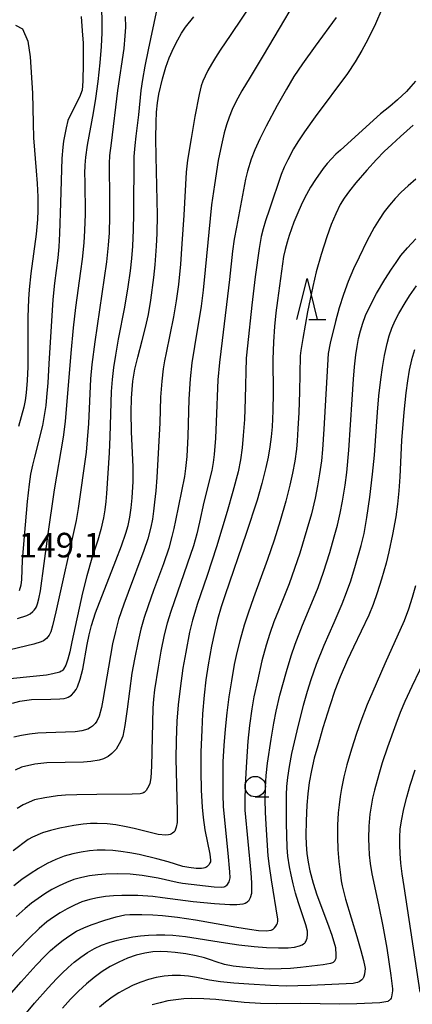
# Model space of a CAD drawing. Units: metres. Extents: x -48055 to -45747, y -126091 to -124373.
# Drawn here: x -46689 to -46641, y -125604 to -125483 of the extents above; entities that cross this region are included whole.
import ezdxf

# ---------------------------------------------------------------- set-up
doc = ezdxf.new("R2010")
doc.units = ezdxf.units.M
doc.header["$LTSCALE"] = 2.5
doc.layers.get('0').update_dxf_attribs({"linetype": 'CONTINUOUS'})
for name, color, linetype in [('6331000', 7, 'CONTINUOUS'), ('6332000', 7, 'CONTINUOUS'), ('7101000', 7, 'CONTINUOUS'), ('7102000', 7, 'CONTINUOUS'), ('7312000', 7, 'CONTINUOUS')]:
    doc.layers.add(name, color=color, linetype=linetype)
doc.styles.add('Dm_Anotation', font='txt')

# ---------------------------------------------------------------- blocks, each defined once
blk = doc.blocks.new('633200')
at = {"color": 0, "linetype": 'ByBlock', "lineweight": -2}
for points in [[(-0.5, -1), (0, 1), (0.5, -1)], [(0.08, -1), (0.92, -1)]]:
    blk.add_lwpolyline(points, dxfattribs=at)
blk = doc.blocks.new('633100')
at = {"color": 0, "linetype": 'ByBlock', "lineweight": -2}
blk.add_lwpolyline([(0, -0.5), (0.67, -0.5)], dxfattribs=at)
blk.add_circle((0, 0), 0.5, dxfattribs=at)

msp = doc.modelspace()

# ---------------------------------------------------------------- linework, layer by layer
at = {"layer": '7101000', "flags": 128}
for points, elevation in [([(-46689.75, -125566.72), (-46688.84, -125566.48), (-46687.41, -125566.26), (-46685.04, -125566.23), (-46683.95, -125566.2), (-46683.4, -125566.14), (-46683.15, -125566.07), (-46682.92, -125565.98), (-46682.71, -125565.87), (-46682.52, -125565.72), (-46682.23, -125565.42), (-46681.96, -125565.04), (-46681.78, -125564.71), (-46681.45, -125563.79), (-46681.15, -125562.55), (-46680.62, -125559.56), (-46680.38, -125558.35), (-46680.08, -125557.2), (-46679.6, -125555.67), (-46677.09, -125549.27), (-46676.42, -125547.49), (-46675.89, -125545.93), (-46675.6, -125544.98), (-46675.38, -125543.96), (-46675.21, -125542.82), (-46675.09, -125541.59), (-46675, -125539.62), (-46674.99, -125537.83), (-46675.17, -125533.53), (-46675.22, -125531.15), (-46675.19, -125529.43), (-46675.12, -125528.36), (-46675.01, -125527.36), (-46674.77, -125525.89), (-46674.43, -125524.39), (-46673.87, -125522.35), (-46673.48, -125520.78), (-46673.13, -125519.19), (-46672.82, -125517.44), (-46672.46, -125514.68), (-46672.29, -125513.13), (-46672.12, -125510.81), (-46672.05, -125509.28), (-46672.01, -125507.02), (-46672.19, -125499.86), (-46672.22, -125497.65), (-46672.19, -125495.67), (-46672.12, -125494.46), (-46672, -125493.32), (-46671.83, -125492.25), (-46671.38, -125490.36), (-46671.01, -125488.94), (-46670.6, -125487.81), (-46670.02, -125486.53), (-46669.54, -125485.59), (-46669.08, -125484.79), (-46668.57, -125484.05), (-46667.56, -125482.77)], 160), ([(-46689.37, -125483.82), (-46688.51, -125484.25), (-46687.84, -125485.77), (-46687.57, -125487.67), (-46687.27, -125492.1)], 150), ([(-46640.49, -125490.65), (-46641.03, -125491.31), (-46641.58, -125491.91), (-46642.67, -125492.94), (-46643.6, -125493.76), (-46644.75, -125494.65), (-46649.65, -125499.09), (-46650.22, -125499.59), (-46650.76, -125500.13), (-46651.28, -125500.71), (-46651.78, -125501.35), (-46652.69, -125502.69), (-46653.29, -125503.63), (-46653.81, -125504.51), (-46654.29, -125505.44), (-46654.75, -125506.45), (-46655.33, -125507.91), (-46655.91, -125509.51), (-46656.18, -125510.36), (-46656.42, -125511.22), (-46656.61, -125512.09), (-46657.36, -125517.47), (-46657.54, -125518.98), (-46657.7, -125520.66), (-46657.83, -125522.54), (-46657.9, -125524.68), (-46657.89, -125528.73), (-46657.92, -125530.96), (-46658, -125532.92), (-46658.11, -125534.15), (-46658.27, -125535.39), (-46658.48, -125536.64), (-46658.75, -125537.91), (-46659.25, -125539.86), (-46659.83, -125541.88), (-46661.16, -125545.95), (-46663.75, -125553.47), (-46664.23, -125554.95), (-46664.67, -125556.48), (-46665.06, -125558.08), (-46665.4, -125559.73), (-46665.82, -125562.03), (-46666.11, -125563.87), (-46666.32, -125565.72), (-46666.5, -125568.01), (-46666.61, -125569.97), (-46666.7, -125572.71), (-46666.72, -125575.03), (-46666.67, -125577.34), (-46666.55, -125579.43), (-46666.43, -125580.71), (-46666.21, -125582.19), (-46665.63, -125585.17), (-46665.52, -125585.92), (-46665.53, -125586), (-46665.55, -125586.12), (-46665.6, -125586.24), (-46665.71, -125586.43), (-46665.87, -125586.62), (-46665.98, -125586.72), (-46666.1, -125586.8), (-46666.23, -125586.87), (-46666.37, -125586.91), (-46666.62, -125586.95), (-46667.29, -125586.94), (-46668.18, -125586.82), (-46668.92, -125586.68), (-46670.69, -125586.13), (-46672.08, -125585.75), (-46674.27, -125585.23), (-46675.41, -125585.01), (-46676.49, -125584.85), (-46677.48, -125584.74), (-46678.42, -125584.69), (-46679.37, -125584.7), (-46680.34, -125584.78), (-46681.34, -125584.92), (-46682.36, -125585.13), (-46683.4, -125585.43), (-46684.44, -125585.84), (-46685.49, -125586.34), (-46686.55, -125586.94), (-46687.58, -125587.6), (-46688.6, -125588.3), (-46689.59, -125589.05)], 170), ([(-46687.27, -125492.1), (-46687.22, -125495.78), (-46687.16, -125497.57), (-46686.84, -125501.6), (-46686.72, -125503.18), (-46686.63, -125504.8), (-46686.64, -125506.46), (-46686.69, -125507.58), (-46686.83, -125509.37), (-46687.48, -125514.19), (-46687.7, -125516.13), (-46687.78, -125517.3), (-46687.85, -125519.51), (-46687.84, -125523.81), (-46687.87, -125525.59), (-46687.94, -125527.25), (-46688.08, -125528.77), (-46688.2, -125529.69), (-46688.36, -125530.53), (-46688.66, -125531.7), (-46689.02, -125532.88)], 150), ([(-46640.58, -125523.52), (-46640.96, -125524.75), (-46641.24, -125525.98), (-46641.47, -125527.3), (-46641.67, -125528.75), (-46641.92, -125531.15), (-46642.17, -125534.58), (-46642.39, -125539.03), (-46642.51, -125540.74), (-46642.67, -125542.38), (-46642.88, -125543.92), (-46643.27, -125546.11), (-46643.73, -125548.23), (-46644.08, -125549.6), (-46644.64, -125551.56), (-46645.17, -125553.24), (-46645.66, -125554.64), (-46646.19, -125555.94), (-46648.06, -125559.88), (-46648.77, -125561.41), (-46649.67, -125563.48), (-46650.32, -125565.18), (-46650.95, -125567.03), (-46651.79, -125569.72), (-46652.43, -125571.92), (-46652.85, -125573.45), (-46653.2, -125574.95), (-46653.47, -125576.41), (-46653.65, -125577.82), (-46653.76, -125579.18), (-46653.85, -125581.1), (-46653.86, -125582.89), (-46653.83, -125584.01), (-46653.74, -125585.1), (-46653.59, -125586.16), (-46653.39, -125587.21), (-46652.99, -125588.73), (-46652.54, -125590.17), (-46651.25, -125593.61), (-46650.7, -125595.1), (-46650.24, -125596.59), (-46650.2, -125597.53), (-46650.23, -125597.93), (-46650.28, -125598.1), (-46650.33, -125598.21), (-46650.4, -125598.31), (-46650.48, -125598.39), (-46650.54, -125598.44), (-46650.63, -125598.49), (-46650.86, -125598.57), (-46651.78, -125598.73), (-46654.53, -125599.04), (-46655.75, -125599.15), (-46656.9, -125599.22), (-46658.31, -125599.23), (-46659.75, -125599.18), (-46661.63, -125599.01), (-46662.75, -125598.87), (-46663.83, -125598.66), (-46664.85, -125598.35), (-46665.53, -125598.09), (-46666.26, -125597.85), (-46667.27, -125597.62), (-46668.53, -125597.39), (-46669.87, -125597.22), (-46670.77, -125597.14), (-46671.67, -125597.1), (-46672.6, -125597.13), (-46673.57, -125597.28), (-46674.6, -125597.54), (-46675.67, -125597.92), (-46676.74, -125598.39), (-46677.78, -125598.93), (-46678.78, -125599.55), (-46679.75, -125600.25), (-46680.7, -125601.03), (-46681.67, -125601.92), (-46682.64, -125602.92), (-46683.62, -125604.02)], 180)]:
    msp.add_lwpolyline(points, dxfattribs=dict(at, elevation=elevation))
at = {"layer": '7102000', "flags": 128}
for points, elevation in [([(-46654.65, -125472.42), (-46663.05, -125484.94), (-46664.37, -125486.88), (-46664.93, -125487.75), (-46665.42, -125488.57), (-46665.84, -125489.33), (-46666.19, -125490.03), (-46666.47, -125490.67), (-46666.68, -125491.24), (-46666.93, -125492.28), (-46667.45, -125494.98), (-46667.91, -125497.65), (-46668.33, -125500.32), (-46668.51, -125501.8), (-46668.8, -125507.05), (-46669.02, -125510.54), (-46669.21, -125513.03), (-46669.46, -125515.52), (-46669.71, -125517.5), (-46670.04, -125519.47), (-46670.97, -125523.87), (-46671.17, -125524.85), (-46671.33, -125525.83), (-46671.5, -125527.32), (-46671.64, -125529.31), (-46671.73, -125532.43), (-46671.87, -125535.42), (-46672.11, -125539.14), (-46672.23, -125540.75), (-46672.36, -125542.12), (-46672.49, -125543.23), (-46672.64, -125544.21), (-46672.83, -125545.19), (-46673.21, -125546.63), (-46673.67, -125548.06), (-46675.61, -125553.2), (-46676.14, -125554.61), (-46676.47, -125555.55), (-46676.77, -125556.5), (-46677.16, -125557.95), (-46677.5, -125559.47), (-46678.7, -125566.34), (-46678.87, -125567.23), (-46679.14, -125568.29), (-46679.42, -125568.91), (-46679.64, -125569.21), (-46679.94, -125569.53), (-46680.2, -125569.71), (-46680.54, -125569.88), (-46681.26, -125570.1), (-46682.09, -125570.21), (-46685.61, -125570.35), (-46686.64, -125570.4), (-46687.67, -125570.52), (-46688.65, -125570.68), (-46689.58, -125570.89)], 162), ([(-46653.36, -125477.79), (-46659.08, -125487.5), (-46660.7, -125490.15), (-46661.69, -125491.84), (-46662.42, -125493.18), (-46662.87, -125494.11), (-46663.26, -125495.05), (-46663.59, -125496), (-46663.86, -125496.96), (-46664.2, -125498.42), (-46664.59, -125500.37), (-46665.06, -125503.32), (-46665.42, -125505.77), (-46666.17, -125513.71), (-46666.44, -125516.2), (-46666.68, -125518.18), (-46667.5, -125523.11), (-46667.8, -125525.08), (-46668.02, -125527.06), (-46668.19, -125529.55), (-46668.32, -125534.05), (-46668.44, -125536.54), (-46668.58, -125538.02), (-46668.73, -125539.01), (-46669.81, -125544.38), (-46670.01, -125545.36), (-46670.24, -125546.33), (-46670.64, -125547.77), (-46671.28, -125549.66), (-46672.5, -125552.94), (-46673.17, -125554.82), (-46673.63, -125556.25), (-46674.04, -125557.68), (-46674.39, -125559.14), (-46674.83, -125561.33), (-46675.14, -125563.07), (-46675.72, -125567.47), (-46676, -125569.47), (-46676.24, -125570.74), (-46676.48, -125571.34), (-46677.08, -125572.35), (-46677.6, -125572.88), (-46678.05, -125573.23), (-46678.6, -125573.51), (-46679.16, -125573.7), (-46680.17, -125573.86), (-46681.05, -125573.94), (-46685.52, -125574.02), (-46687.02, -125574.16), (-46688.62, -125574.56), (-46689.41, -125574.91)], 164), ([(-46671.5, -125478.93), (-46673.16, -125486.82), (-46673.56, -125488.82), (-46673.86, -125490.46), (-46674.05, -125491.79), (-46674.32, -125494.78), (-46674.65, -125497.39), (-46674.79, -125498.5), (-46674.89, -125499.87), (-46674.95, -125506.85), (-46674.99, -125508.82), (-46675.08, -125510.85), (-46675.2, -125512.34), (-46675.35, -125513.83), (-46675.62, -125515.82), (-46676.03, -125518.28), (-46676.81, -125522.2), (-46677.16, -125524.17), (-46677.38, -125525.65), (-46677.55, -125527.13), (-46677.67, -125528.62), (-46677.82, -125534.11), (-46677.91, -125536.1), (-46678.24, -125541.07), (-46678.32, -125542.07), (-46678.44, -125543.06), (-46678.61, -125544.04), (-46678.94, -125545.48), (-46679.3, -125546.79), (-46680.03, -125549), (-46680.64, -125551.13), (-46681.18, -125553.23), (-46682.48, -125559.23), (-46682.74, -125560.44), (-46682.96, -125561.33), (-46683.2, -125562.06), (-46683.49, -125562.55), (-46683.59, -125562.67), (-46683.68, -125562.75), (-46683.78, -125562.82), (-46683.96, -125562.91), (-46684.79, -125563.14), (-46685.57, -125563.29), (-46691.7, -125563.89)], 158), ([(-46644.59, -125481.83), (-46645.37, -125483.62), (-46646.32, -125485.55), (-46647.05, -125486.91), (-46647.87, -125488.3), (-46648.79, -125489.71), (-46652.75, -125495.02), (-46654.06, -125496.83), (-46654.87, -125498.09), (-46655.38, -125498.94), (-46656.09, -125500.26), (-46656.52, -125501.16), (-46656.9, -125502.07), (-46658.33, -125506.31), (-46658.81, -125507.73), (-46659.09, -125508.69), (-46659.32, -125509.66), (-46659.59, -125511.12), (-46660.07, -125514.58), (-46660.48, -125518.06), (-46661.02, -125523.03), (-46661.16, -125524.52), (-46661.3, -125529.51), (-46661.39, -125532.01), (-46661.52, -125534), (-46661.65, -125535.49), (-46661.86, -125536.97), (-46662.16, -125538.44), (-46662.79, -125540.85), (-46663.48, -125543.29), (-46664.8, -125547.59), (-46665.92, -125551.1), (-46667.15, -125554.67), (-46667.46, -125555.62), (-46667.73, -125556.58), (-46668.08, -125558.03), (-46668.56, -125560.49), (-46668.9, -125562.45), (-46669.26, -125564.93), (-46669.48, -125566.91), (-46669.64, -125568.9), (-46669.74, -125571.3), (-46669.79, -125573.54), (-46669.59, -125579.91), (-46669.62, -125581.31), (-46669.72, -125581.89), (-46669.9, -125582.39), (-46669.92, -125582.42), (-46670, -125582.5), (-46670.16, -125582.63), (-46670.3, -125582.71), (-46670.47, -125582.78), (-46670.66, -125582.82), (-46670.99, -125582.85), (-46671.91, -125582.79), (-46674.86, -125582.06), (-46675.85, -125581.83), (-46677.12, -125581.6), (-46678.16, -125581.49), (-46679.37, -125581.43), (-46680.21, -125581.43), (-46681.11, -125581.5), (-46682.23, -125581.66), (-46683.95, -125582.01), (-46685.09, -125582.3), (-46686.05, -125582.59), (-46687.28, -125583.09), (-46687.81, -125583.41), (-46689.65, -125584.79)], 168), ([(-46689.14, -125556.35), (-46687.98, -125556), (-46687.59, -125555.79), (-46687.24, -125555.51), (-46687.08, -125555.35), (-46686.94, -125555.16), (-46686.82, -125554.95), (-46686.67, -125554.57), (-46686.5, -125553.96), (-46686.3, -125552.97), (-46685.4, -125546.29), (-46684.58, -125540.61), (-46683.51, -125534.2), (-46683.25, -125532.26), (-46682.55, -125523.93), (-46682.27, -125520.83), (-46682.01, -125518.34), (-46681.39, -125513.89), (-46681.19, -125512.4), (-46680.98, -125510.41), (-46680.88, -125508.92), (-46680.8, -125506.92), (-46680.87, -125502.93), (-46680.89, -125501.93), (-46680.86, -125500.93), (-46680.78, -125499.94), (-46680.58, -125498.46), (-46679.82, -125494.52), (-46679.53, -125492.77), (-46679.25, -125490.68), (-46679.02, -125488.39), (-46678.85, -125486.4), (-46678.76, -125484.74), (-46678.76, -125483.27), (-46678.83, -125481.86)], 154), ([(-46675.96, -125482.76), (-46675.94, -125484.03), (-46675.99, -125485.12), (-46676.14, -125486.64), (-46676.88, -125491.79), (-46677.68, -125498.25), (-46677.86, -125499.73), (-46677.93, -125500.72), (-46677.87, -125505.21), (-46677.87, -125507.21), (-46677.93, -125509.21), (-46678.04, -125510.71), (-46678.26, -125512.75), (-46679.67, -125522.52), (-46680.03, -125525.3), (-46680.2, -125527.04), (-46680.46, -125532.53), (-46680.59, -125534.52), (-46680.72, -125536.01), (-46681.71, -125542.9), (-46681.95, -125544.38), (-46684.42, -125555.54), (-46684.83, -125557.28), (-46685.04, -125558), (-46685.25, -125558.4), (-46685.4, -125558.62), (-46685.58, -125558.8), (-46685.95, -125559.08), (-46686.23, -125559.23), (-46687.13, -125559.52), (-46690.02, -125560.19)], 156), ([(-46650.19, -125482.87), (-46652.75, -125486.39), (-46654.28, -125488.53), (-46655.33, -125490.09), (-46656.24, -125491.61), (-46657.39, -125493.64), (-46658.73, -125496.14), (-46659.5, -125497.7), (-46660.12, -125499.05), (-46660.57, -125500.21), (-46661.02, -125501.67), (-46661.26, -125502.63), (-46662.37, -125508.49), (-46662.64, -125509.96), (-46662.86, -125511.44), (-46663.2, -125514.92), (-46664.12, -125522.35), (-46664.44, -125525.05), (-46664.64, -125527.19), (-46664.84, -125532.31), (-46664.94, -125534.3), (-46665.1, -125536.29), (-46665.22, -125537.28), (-46665.38, -125538.26), (-46666.33, -125542.13), (-46666.86, -125544.57), (-46667.2, -125546.03), (-46667.61, -125547.47), (-46669.56, -125553.14), (-46670.37, -125555.51), (-46670.81, -125556.93), (-46671.19, -125558.38), (-46671.59, -125560.34), (-46671.94, -125562.31), (-46672.36, -125565.09), (-46672.49, -125566.21), (-46672.58, -125567.32), (-46672.73, -125574.41), (-46672.81, -125575.86), (-46672.94, -125576.53), (-46673.05, -125576.81), (-46673.41, -125577.39), (-46673.55, -125577.56), (-46673.63, -125577.63), (-46673.67, -125577.65), (-46673.81, -125577.72), (-46674.13, -125577.81), (-46675.11, -125577.86), (-46679.43, -125577.88), (-46681.85, -125577.91), (-46683.26, -125577.96), (-46684.22, -125578.05), (-46685.77, -125578.28), (-46687.04, -125578.56), (-46688.43, -125579.16), (-46689.18, -125579.61)], 166), ([(-46681.36, -125482.76), (-46681.2, -125484.48), (-46681.1, -125486.01), (-46681.08, -125488.48), (-46681.13, -125490.67), (-46681.23, -125491.77), (-46681.55, -125492.6), (-46682.83, -125495.19), (-46682.96, -125495.48), (-46683.17, -125496.35), (-46683.48, -125498), (-46683.6, -125498.74), (-46683.71, -125500.09), (-46683.85, -125505.55), (-46683.98, -125509.29), (-46684.08, -125510.9), (-46684.2, -125512.27), (-46684.61, -125515.36), (-46684.82, -125517.35), (-46685.29, -125525.2), (-46685.43, -125527.54), (-46685.56, -125529.31), (-46685.67, -125530.31), (-46685.81, -125531.29), (-46686.08, -125532.76), (-46687.03, -125536.63), (-46687.29, -125537.61), (-46687.52, -125538.71), (-46687.71, -125539.95), (-46687.96, -125542.07), (-46688.32, -125546.32), (-46688.54, -125549.24), (-46688.63, -125551.61), (-46688.73, -125552.29), (-46688.93, -125552.98)], 152), ([(-46640.77, -125496.04), (-46642.32, -125497.42), (-46643.37, -125498.38), (-46644.29, -125499.26), (-46645.25, -125500.24), (-46646.42, -125501.52), (-46647.75, -125503.07), (-46648.54, -125504.06), (-46649.18, -125504.95), (-46649.68, -125505.75), (-46650.23, -125506.88), (-46650.77, -125508.19), (-46651.33, -125509.7), (-46652.02, -125511.85), (-46652.61, -125513.96), (-46653.04, -125515.76), (-46653.66, -125518.87), (-46654.24, -125522.11), (-46654.49, -125523.58), (-46654.57, -125524.24), (-46654.66, -125528.66), (-46654.75, -125531.16), (-46654.85, -125533.15), (-46654.95, -125534.65), (-46655.04, -125535.64), (-46655.24, -125537.13), (-46655.51, -125538.6), (-46655.84, -125540.06), (-46656.33, -125542), (-46657.03, -125544.4), (-46657.77, -125546.78), (-46658.57, -125549.15), (-46660.27, -125553.85), (-46660.94, -125555.73), (-46661.4, -125557.16), (-46661.95, -125559.08), (-46662.31, -125560.53), (-46662.62, -125562), (-46662.98, -125563.97), (-46663.28, -125565.94), (-46663.53, -125567.92), (-46663.76, -125569.91), (-46663.92, -125571.9), (-46664.01, -125573.89), (-46664.04, -125575.89), (-46664.02, -125577.87), (-46663.97, -125579.39), (-46663.4, -125585.07), (-46663.2, -125587.36), (-46663.18, -125588.06), (-46663.24, -125588.39), (-46663.31, -125588.58), (-46663.57, -125589), (-46663.61, -125589.04), (-46663.64, -125589.08), (-46663.68, -125589.11), (-46663.73, -125589.14), (-46663.77, -125589.17), (-46663.82, -125589.19), (-46663.92, -125589.22), (-46664.21, -125589.25), (-46665.07, -125589.21), (-46668.94, -125588.76), (-46669.59, -125588.66), (-46671.91, -125588.13), (-46672.89, -125587.94), (-46673.87, -125587.79), (-46675.35, -125587.65), (-46676.84, -125587.6), (-46678.33, -125587.63), (-46679.32, -125587.7), (-46680.31, -125587.83), (-46681.27, -125588.03), (-46682.22, -125588.3), (-46683.15, -125588.65), (-46684.05, -125589.06), (-46684.93, -125589.52), (-46685.78, -125590.03), (-46686.6, -125590.59), (-46687.4, -125591.19), (-46688.17, -125591.82), (-46689.29, -125592.81)], 172), ([(-46640.44, -125502.63), (-46641.38, -125503.44), (-46642.23, -125504.23), (-46642.97, -125505.01), (-46643.65, -125505.8), (-46644.3, -125506.65), (-46644.92, -125507.57), (-46645.51, -125508.55), (-46646.41, -125510.22), (-46647.37, -125512.17), (-46648.05, -125513.62), (-46648.71, -125515.17), (-46649.29, -125516.75), (-46649.81, -125518.38), (-46650.26, -125520.06), (-46650.89, -125522.7), (-46651.14, -125523.97), (-46651.67, -125533.19), (-46651.85, -125535.71), (-46651.98, -125537.08), (-46652.19, -125538.68), (-46652.45, -125540.16), (-46652.74, -125541.63), (-46653.2, -125543.57), (-46653.74, -125545.5), (-46654.63, -125548.36), (-46655.25, -125550.26), (-46655.93, -125552.14), (-46657.24, -125555.39), (-46657.78, -125556.79), (-46658.29, -125558.2), (-46658.73, -125559.63), (-46659.24, -125561.56), (-46659.8, -125563.99), (-46660.23, -125565.94), (-46660.5, -125567.42), (-46660.77, -125569.43), (-46660.95, -125571.38), (-46661.13, -125573.9), (-46661.28, -125576.69), (-46661.34, -125578.8), (-46661.33, -125579.8), (-46660.6, -125587.48), (-46660.51, -125588.68), (-46660.52, -125590), (-46660.67, -125590.51), (-46660.83, -125590.86), (-46660.9, -125590.95), (-46660.99, -125591.03), (-46661.1, -125591.1), (-46661.28, -125591.2), (-46661.6, -125591.29), (-46662.32, -125591.39), (-46663.16, -125591.38), (-46665.06, -125591.26), (-46667.64, -125591.01), (-46671.4, -125590.51), (-46672.58, -125590.37), (-46674.41, -125590.25), (-46675.39, -125590.22), (-46676.38, -125590.24), (-46677.37, -125590.29), (-46678.36, -125590.37), (-46679.34, -125590.51), (-46680.3, -125590.74), (-46681.24, -125591.03), (-46682.15, -125591.41), (-46683.04, -125591.85), (-46683.9, -125592.34), (-46684.73, -125592.89), (-46685.54, -125593.48), (-46686.48, -125594.29), (-46687.74, -125595.5), (-46690.21, -125598.05)], 174), ([(-46693.71, -125606.49), (-46688.69, -125600.81), (-46686.85, -125598.77), (-46685.8, -125597.66), (-46685.08, -125596.97), (-46684.33, -125596.32), (-46683.55, -125595.69), (-46682.74, -125595.12), (-46681.9, -125594.62), (-46681.02, -125594.18), (-46680.11, -125593.82), (-46678.45, -125593.24), (-46677.08, -125592.83), (-46676.02, -125592.6), (-46675.41, -125592.55), (-46673.93, -125592.55), (-46672.59, -125592.59), (-46671.41, -125592.68), (-46669.56, -125592.9), (-46667.36, -125593.22), (-46662.32, -125594.11), (-46660.78, -125594.37), (-46659.65, -125594.53), (-46658.71, -125594.58), (-46658.1, -125594.46), (-46657.96, -125594.41), (-46657.91, -125594.38), (-46657.82, -125594.32), (-46657.7, -125594.2), (-46657.54, -125594), (-46657.42, -125593.78), (-46657.36, -125593.62), (-46657.31, -125593.38), (-46657.3, -125593.12), (-46658.07, -125588.32), (-46658.32, -125586.67), (-46658.47, -125585.39), (-46658.73, -125581.54), (-46658.82, -125580.04), (-46658.85, -125578.55), (-46658.82, -125577.05), (-46658.73, -125575.56), (-46658.57, -125574.07), (-46658.12, -125571.12), (-46657.79, -125569.15), (-46657.5, -125567.68), (-46657.04, -125565.74), (-46656.24, -125562.85), (-46655.68, -125560.93), (-46655.2, -125559.51), (-46654.3, -125557.18), (-46652.94, -125553.96), (-46652.38, -125552.57), (-46651.71, -125550.69), (-46650.96, -125548.3), (-46650.4, -125546.39), (-46650.01, -125544.94), (-46649.67, -125543.48), (-46649.38, -125542.01), (-46649.06, -125540.04), (-46648.86, -125538.52), (-46648.62, -125535.78), (-46648.21, -125529.58), (-46648.04, -125527.09), (-46647.92, -125525.59), (-46647.75, -125524.11), (-46647.61, -125523.12), (-46647.44, -125522.14), (-46647.21, -125521.17), (-46646.92, -125520.23), (-46646.57, -125519.3), (-46645.95, -125517.95), (-46645.26, -125516.63), (-46644.22, -125514.92), (-46643.41, -125513.66), (-46642.85, -125512.83), (-46642.26, -125511.99), (-46641.47, -125511.04), (-46640.45, -125509.95)], 176), ([(-46688.65, -125605.32), (-46687.03, -125603.41), (-46685.37, -125601.55), (-46684.35, -125600.45), (-46683.66, -125599.73), (-46682.93, -125599.05), (-46682.18, -125598.4), (-46681.4, -125597.78), (-46680.58, -125597.22), (-46679.73, -125596.73), (-46678.84, -125596.32), (-46677.91, -125595.98), (-46676.96, -125595.71), (-46676.01, -125595.49), (-46675.04, -125595.3), (-46674.07, -125595.17), (-46673.1, -125595.08), (-46672.12, -125595.03), (-46671.13, -125595.04), (-46670.14, -125595.09), (-46668.59, -125595.24), (-46663.69, -125596.01), (-46662.05, -125596.26), (-46660.19, -125596.47), (-46658.67, -125596.58), (-46657.21, -125596.63), (-46656.04, -125596.63), (-46655.25, -125596.56), (-46654.64, -125596.4), (-46654.32, -125596.27), (-46654.15, -125596.16), (-46654.07, -125596.11), (-46654.01, -125596.05), (-46653.96, -125595.99), (-46653.88, -125595.86), (-46653.79, -125595.66), (-46653.73, -125595.47), (-46653.68, -125595.02), (-46653.69, -125594.62), (-46653.9, -125593.81), (-46654.76, -125591.15), (-46655.13, -125589.94), (-46655.44, -125588.8), (-46655.69, -125587.72), (-46655.88, -125586.73), (-46656.07, -125585.42), (-46656.18, -125584.36), (-46656.25, -125581.4), (-46656.26, -125578.92), (-46656.24, -125577.93), (-46656.2, -125576.93), (-46656.09, -125575.81), (-46655.89, -125574.46), (-46655.58, -125572.87), (-46654.95, -125570.1), (-46654.16, -125566.95), (-46653.68, -125565.24), (-46653.23, -125563.81), (-46652.56, -125561.93), (-46651.63, -125559.61), (-46650.42, -125556.86), (-46649.44, -125554.57), (-46648.89, -125553.17), (-46648.38, -125551.76), (-46647.79, -125549.86), (-46647.13, -125547.45), (-46646.76, -125545.96), (-46646.41, -125544.03), (-46646.05, -125541.53), (-46645.73, -125538.71), (-46645.49, -125536.38), (-46645.13, -125531.12), (-46644.96, -125529.13), (-46644.73, -125527.14), (-46644.52, -125525.66), (-46644.26, -125524.19), (-46643.94, -125522.73), (-46643.68, -125521.78), (-46643.35, -125520.84), (-46642.96, -125519.94), (-46642.51, -125519.05), (-46641.75, -125517.76), (-46641.21, -125516.92), (-46640.35, -125515.7)], 178), ([(-46640.47, -125552.37), (-46640.89, -125553.8), (-46641.35, -125555.23), (-46641.87, -125556.64), (-46644.22, -125561.9), (-46645.69, -125565.28), (-46646.37, -125566.9), (-46647.16, -125568.9), (-46647.7, -125570.43), (-46648.31, -125572.33), (-46648.87, -125574.25), (-46649.23, -125575.71), (-46649.53, -125577.17), (-46649.69, -125578.15), (-46649.82, -125579.14), (-46649.92, -125580.13), (-46650, -125581.63), (-46650.01, -125583.12), (-46649.95, -125584.62), (-46649.83, -125586.1), (-46649.69, -125587.39), (-46649.55, -125588.44), (-46649.45, -125589.07), (-46649.04, -125590.67), (-46647.66, -125595.25), (-46647.15, -125596.96), (-46646.82, -125598.2), (-46646.66, -125598.97), (-46646.64, -125599.18), (-46646.71, -125599.85), (-46646.79, -125600.16), (-46646.82, -125600.25), (-46646.87, -125600.33), (-46646.92, -125600.41), (-46646.97, -125600.49), (-46647.04, -125600.56), (-46647.19, -125600.69), (-46647.37, -125600.8), (-46647.57, -125600.88), (-46647.78, -125600.94), (-46648.11, -125600.99), (-46653.33, -125601.23), (-46654.84, -125601.3), (-46656.19, -125601.33), (-46658.19, -125601.26), (-46660.84, -125601.1), (-46662.7, -125600.95), (-46664.31, -125600.78), (-46665.66, -125600.58), (-46667.25, -125600.26), (-46668.22, -125600.11), (-46669.21, -125600.04), (-46670.2, -125600.04), (-46671.19, -125600.12), (-46672.16, -125600.28), (-46673.12, -125600.51), (-46674.06, -125600.82), (-46674.97, -125601.2), (-46675.86, -125601.64), (-46676.72, -125602.13), (-46677.55, -125602.68), (-46678.35, -125603.28), (-46679.11, -125603.91)], 182), ([(-46638.12, -125558.83), (-46640.92, -125564.69), (-46641.76, -125566.5), (-46642.35, -125567.88), (-46642.9, -125569.27), (-46643.89, -125572.1), (-46644.53, -125574), (-46644.97, -125575.43), (-46645.5, -125577.36), (-46645.73, -125578.33), (-46645.91, -125579.31), (-46646.05, -125580.29), (-46646.18, -125581.78), (-46646.22, -125583.28), (-46646.19, -125584.27), (-46646.13, -125585.27), (-46646.01, -125586.34), (-46645.81, -125587.58), (-46644.99, -125591.38), (-46644.46, -125593.97), (-46643.99, -125596.7), (-46643.51, -125600.02), (-46643.3, -125601.66), (-46643.29, -125601.88), (-46643.35, -125602.39), (-46643.41, -125602.64), (-46643.47, -125602.79), (-46643.55, -125602.92), (-46643.64, -125603.04), (-46643.69, -125603.09), (-46643.77, -125603.14), (-46643.86, -125603.19), (-46644.11, -125603.26), (-46644.84, -125603.35), (-46647.63, -125603.48), (-46649.72, -125603.53), (-46654.54, -125603.45), (-46657.43, -125603.48), (-46659.42, -125603.44), (-46661.42, -125603.32), (-46664.87, -125602.97), (-46666.34, -125602.87), (-46667.81, -125602.85), (-46668.8, -125602.88), (-46669.78, -125602.98), (-46670.74, -125603.13), (-46671.7, -125603.35), (-46672.65, -125603.63)], 184), ([(-46639.89, -125602.06), (-46641.87, -125589.12), (-46642.09, -125587.61), (-46642.25, -125586.27), (-46642.36, -125585.1), (-46642.41, -125584.09), (-46642.4, -125583.09), (-46642.33, -125582.11), (-46642.19, -125581.12), (-46641.89, -125579.66), (-46641.54, -125578.2), (-46641.14, -125576.76), (-46640.53, -125574.86)], 186)]:
    msp.add_lwpolyline(points, dxfattribs=dict(at, elevation=elevation))

# ---------------------------------------------------------------- block references
at = {"layer": '6331000', "xscale": 2.5, "yscale": 2.5, "zscale": 2.5}
msp.add_blockref('633100', (-46660.06, -125576.92), dxfattribs=at)
at = {"layer": '6332000', "xscale": 2.5, "yscale": 2.5, "zscale": 2.5}
msp.add_blockref('633200', (-46653.73, -125517.3), dxfattribs=at)

# ---------------------------------------------------------------- texts
at = {"layer": '7312000', "style": 'Dm_Anotation'}
msp.add_text('149.1', height=3, dxfattribs=at).set_placement((-46689, -125548.89))

doc.saveas('drawing.dxf')
